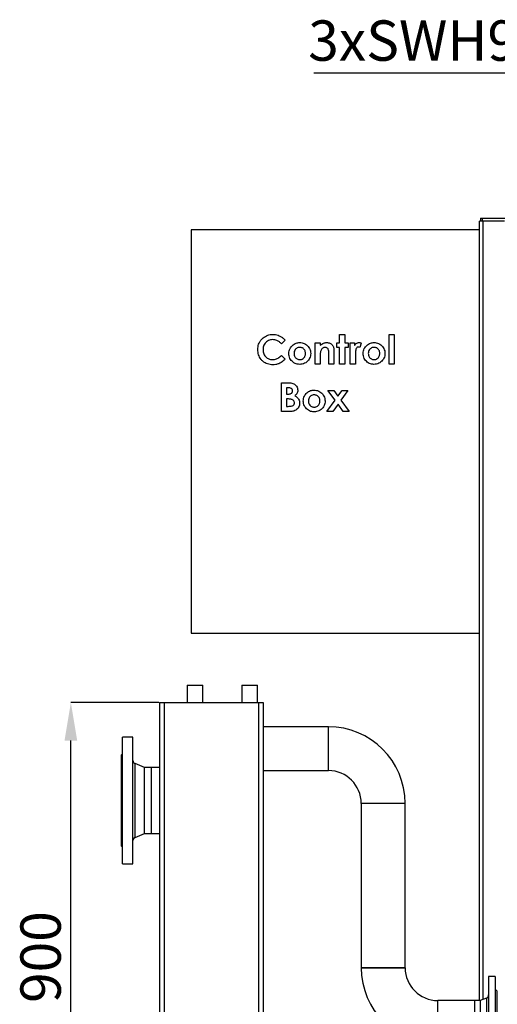
# Model space of a CAD drawing. Units: millimetres. Extents: x -1210 to -673, y -6274 to -5892.
# Drawn here: x -1038 to -997, y -5979 to -5893 of the extents above; entities that cross this region are included whole.
import ezdxf

# ---------------------------------------------------------------- set-up
doc = ezdxf.new("R2010")
doc.units = ezdxf.units.MM
doc.layers.add('BORDER', color=7, linetype='Continuous')
doc.styles.add('SLDTEXTSTYLE2', font='TXT', dxfattribs={"width": 0.75})
doc.dimstyles.new('SLDDIMSTYLE9', dxfattribs={"dimtxt": 3.5, "dimasz": 3.302, "dimexe": 0, "dimexo": 0.0625, "dimgap": 0.875, "dimtad": 1, "dimlfac": 20, "dimrnd": 1e-09, "dimzin": 12, "dimdsep": 46, "dimtxsty": 'SLDTEXTSTYLE2', "dimsah": 1, "dimcen": 0.09, "dimadec": 0, "dimazin": 3, "dimtfac": 1, "dimtofl": 0, "dimtmove": 0, "dimatfit": 3, "dimfxl": 1, "dimfrac": 2, "dimtolj": 1, "dimtzin": 12, "dimarcsym": 0})

# ---------------------------------------------------------------- blocks, each defined once
blk = doc.blocks.new('*D115')
at = {"layer": 'BORDER', "color": 0, "lineweight": -2, "transparency": 16777216}
for p, q in [((-1026.158, -5952.436), (-1033.784, -5952.436)), ((-1033.784, -5994.134), (-1033.784, -5955.738)), ((-1026.158, -5997.436), (-1033.784, -5997.436))]:
    blk.add_line(p, q, dxfattribs=at)
at = {"layer": 'BORDER', "color": 0, "transparency": 16777216}
for points in [[(-1034.334, -5955.738), (-1033.233, -5955.738), (-1033.784, -5952.436)], [(-1034.334, -5994.134), (-1033.233, -5994.134), (-1033.784, -5997.436)]]:
    blk.add_solid(points, dxfattribs=at)
at = {"layer": 'Defpoints', "color": 0, "transparency": 16777216}
for p in [(-1033.784, -5952.436), (-1026.096, -5952.436), (-1026.096, -5997.436)]:
    blk.add_point(p, dxfattribs=at)
at = {"layer": 'BORDER', "color": 0, "transparency": 16777216, "insert": (-1038.159, -5974.511), "char_height": 3.5, "attachment_point": 2, "rotation": 90, "style": 'SLDTEXTSTYLE2'}
blk.add_mtext('\\A1;900', dxfattribs=at)
blk = doc.blocks.new('SW_NOTE_9')
at = {"layer": 'BORDER', "color": 0}
blk.add_line((-20.179, 0), (0, 0), dxfattribs=at)
blk.add_line((-20.179, 0), (0, 0), dxfattribs=at)
blk.add_line((-20.179, 0), (0, 0), dxfattribs=at)
at = {"layer": 'BORDER', "color": 0, "insert": (-20.662, 4.559), "char_height": 3.5, "attachment_point": 1, "style": 'SLDTEXTSTYLE2'}
blk.add_mtext('3xSWH90', dxfattribs=at)

msp = doc.modelspace()

# ---------------------------------------------------------------- linework, layer by layer
at = {"color": 7, "linetype": 'Continuous', "lineweight": 25}
for p, q in [((-998.26569, -5910.43648), (-998.26569, -5910.68648)), ((-998.26569, -5910.43648), (-998.11569, -5910.43648)), ((-998.11569, -5910.43648), (-998.11569, -5910.68648)), ((-998.11569, -5910.43648), (-996.07569, -5910.43648)), ((-998.34569, -5911.43648), (-998.34569, -5910.68648)), ((-998.02569, -5910.68648), (-998.34569, -5910.68648)), ((-996.16569, -5910.68648), (-998.02569, -5910.68648)), ((-1023.34569, -5911.43648), (-1023.34569, -5946.43648)), ((-998.34569, -5911.43648), (-1023.34569, -5911.43648)), ((-998.34569, -5946.43648), (-998.34569, -5911.43648)), ((-1010.48265, -5920.51665), (-1010.03393, -5920.51665)), ((-1010.48265, -5921.25383), (-1010.48265, -5920.51665)), ((-1010.03393, -5920.51665), (-1010.03393, -5921.25383)), ((-1006.18778, -5920.51665), (-1005.73906, -5920.51665)), ((-1006.18778, -5923.08076), (-1006.18778, -5920.51665)), ((-1005.73906, -5920.51665), (-1005.73906, -5923.08076)), ((-1015.19419, -5921.01445), (-1015.52322, -5921.32895)), ((-1012.59804, -5921.25383), (-1012.14932, -5921.25383)), ((-1012.59804, -5923.08076), (-1012.59804, -5921.25383)), ((-1012.14932, -5921.25383), (-1012.14932, -5921.44714)), ((-1010.70701, -5921.63845), (-1010.70701, -5921.25383)), ((-1010.70701, -5921.25383), (-1010.48265, -5921.25383)), ((-1010.03393, -5921.25383), (-1009.74547, -5921.25383)), ((-1009.74547, -5921.25383), (-1009.74547, -5921.63845)), ((-1009.55317, -5921.25383), (-1009.16855, -5921.25383)), ((-1009.55317, -5923.08076), (-1009.55317, -5921.25383)), ((-1009.16855, -5921.25383), (-1009.16855, -5921.47869)), ((-1008.59163, -5921.26686), (-1008.73085, -5921.64696)), ((-1015.52322, -5922.33256), (-1015.20421, -5922.6676)), ((-1012.14932, -5922.35359), (-1012.14932, -5923.08076)), ((-1011.41214, -5923.08076), (-1011.41214, -5922.28749)), ((-1010.96342, -5921.88284), (-1010.96342, -5923.08076)), ((-1010.48265, -5921.63845), (-1010.70701, -5921.63845)), ((-1010.48265, -5923.08076), (-1010.48265, -5921.63845)), ((-1009.74547, -5921.63845), (-1010.03393, -5921.63845)), ((-1010.03393, -5921.63845), (-1010.03393, -5923.08076)), ((-1009.10595, -5922.25193), (-1009.10445, -5922.34107)), ((-1009.10445, -5922.34107), (-1009.10445, -5923.08076)), ((-1012.14932, -5923.08076), (-1012.59804, -5923.08076)), ((-1010.96342, -5923.08076), (-1011.41214, -5923.08076)), ((-1010.03393, -5923.08076), (-1010.48265, -5923.08076)), ((-1009.10445, -5923.08076), (-1009.55317, -5923.08076)), ((-1005.73906, -5923.08076), (-1006.18778, -5923.08076)), ((-1015.5147, -5927.20127), (-1015.5147, -5924.70127)), ((-1015.5147, -5924.70127), (-1015.11406, -5924.70127)), ((-1014.92526, -5925.14999), (-1015.06599, -5925.14999)), ((-1015.06599, -5925.14999), (-1015.06599, -5925.69486)), ((-1015.06599, -5925.69486), (-1014.94679, -5925.69486)), ((-1011.48075, -5925.37435), (-1010.97444, -5925.37435)), ((-1010.86577, -5926.2222), (-1011.48075, -5925.37435)), ((-1010.97444, -5925.37435), (-1010.61336, -5925.87214)), ((-1010.61336, -5925.87214), (-1010.25379, -5925.37435)), ((-1009.74748, -5925.37435), (-1010.35946, -5926.2222)), ((-1010.25379, -5925.37435), (-1009.74748, -5925.37435)), ((-1014.95881, -5926.11153), (-1015.06599, -5926.11153)), ((-1015.06599, -5926.11153), (-1015.06599, -5926.75255)), ((-1011.5724, -5927.20127), (-1010.86577, -5926.2222)), ((-1010.61186, -5926.57226), (-1011.06609, -5927.20127)), ((-1010.15563, -5927.20127), (-1010.61186, -5926.57226)), ((-1010.35946, -5926.2222), (-1009.64932, -5927.20127)), ((-1014.81158, -5927.20127), (-1015.5147, -5927.20127)), ((-1015.06599, -5926.75255), (-1014.93678, -5926.75255)), ((-1011.06609, -5927.20127), (-1011.5724, -5927.20127)), ((-1009.64932, -5927.20127), (-1010.15563, -5927.20127)), ((-1023.34569, -5946.43648), (-998.34569, -5946.43648)), ((-998.34569, -5978.28398), (-998.34569, -5946.43648)), ((-1023.70819, -5950.93648), (-1023.70819, -5952.43648)), ((-1023.70819, -5950.93648), (-1022.33319, -5950.93648)), ((-1022.33319, -5952.43648), (-1022.33319, -5950.93648)), ((-1018.95819, -5950.93648), (-1018.95819, -5952.43648)), ((-1018.95819, -5950.93648), (-1017.58319, -5950.93648)), ((-1017.58319, -5952.43648), (-1017.58319, -5950.93648)), ((-1026.09569, -5952.43648), (-1026.09569, -5997.43648)), ((-1026.09569, -5952.43648), (-1025.69569, -5952.43648)), ((-1025.69569, -5952.43648), (-1025.69569, -5997.43648)), ((-1025.69569, -5952.43648), (-1017.49569, -5952.43648)), ((-1017.49569, -5952.43648), (-1017.49569, -5997.43648)), ((-1017.49569, -5952.43648), (-1017.09569, -5952.43648)), ((-1017.09569, -5952.43648), (-1017.09569, -5997.43648)), ((-1011.44569, -5954.53398), (-1017.09569, -5954.53398)), ((-1011.44569, -5956.24147), (-1011.44569, -5954.53398)), ((-1011.44569, -5958.33898), (-1011.44569, -5954.53398)), ((-1028.39569, -5955.43648), (-1029.29569, -5955.43648)), ((-1029.29569, -5966.43648), (-1029.29569, -5955.43648)), ((-1028.39569, -5966.43648), (-1028.39569, -5955.43648)), ((-1011.44569, -5958.33898), (-1011.44569, -5956.24147)), ((-1029.29569, -5956.88648), (-1029.39569, -5956.98648)), ((-1029.39569, -5964.88648), (-1029.39569, -5956.98648)), ((-1027.39569, -5958.07898), (-1028.21127, -5957.73848)), ((-1026.79569, -5958.07898), (-1027.39569, -5958.07898)), ((-1027.39569, -5963.79398), (-1027.39569, -5958.07898)), ((-1026.09569, -5958.07898), (-1026.79569, -5958.07898)), ((-1026.79569, -5960.93648), (-1026.79569, -5958.07898)), ((-1026.79569, -5963.79398), (-1026.79569, -5958.07898)), ((-1017.09569, -5958.33898), (-1011.44569, -5958.33898)), ((-1026.79569, -5963.79398), (-1026.79569, -5960.93648)), ((-1008.59819, -5961.18648), (-1008.59819, -5975.43648)), ((-1004.79319, -5961.18648), (-1008.59819, -5961.18648)), ((-1004.79319, -5975.43648), (-1004.79319, -5961.18648)), ((-1028.21127, -5964.13449), (-1027.39569, -5963.79398)), ((-1027.39569, -5963.79398), (-1026.79569, -5963.79398)), ((-1026.79569, -5963.79398), (-1026.09569, -5963.79398)), ((-1029.39569, -5964.88648), (-1029.29569, -5964.98648)), ((-1029.29569, -5966.43648), (-1028.39569, -5966.43648)), ((-1004.79319, -5975.43648), (-1008.59819, -5975.43648)), ((-1008.59819, -5975.43648), (-1006.69569, -5975.43648)), ((-1006.69569, -5975.43648), (-1004.79319, -5975.43648)), ((-996.99569, -5976.18648), (-997.54569, -5976.18648)), ((-997.54569, -5976.18648), (-997.54569, -5984.18648)), ((-996.99569, -5976.18648), (-996.99569, -5984.18648)), ((-996.84569, -5977.43648), (-996.99569, -5977.28648)), ((-996.84569, -5977.43648), (-996.84569, -5982.93648)), ((-998.74569, -5978.28398), (-1001.94569, -5978.28398)), ((-1001.94569, -5982.08898), (-1001.94569, -5978.28398)), ((-1001.94569, -5980.18648), (-1001.94569, -5978.28398)), ((-998.29569, -5978.28398), (-998.74569, -5978.28398)), ((-998.74569, -5982.08898), (-998.74569, -5978.28398)), ((-997.73508, -5978.06161), (-998.29569, -5978.28398)), ((-998.29569, -5978.28398), (-998.29569, -5982.08898))]:
    msp.add_line(p, q, dxfattribs=at)
at = {"color": 8, "linetype": 'Continuous', "lineweight": 25}
for p, q in [((-998.02569, -5978.17688), (-998.02569, -5910.68648)), ((-1028.21127, -5964.13449), (-1028.21127, -5957.73848)), ((-997.73508, -5978.06161), (-997.73508, -5982.31136))]:
    msp.add_line(p, q, dxfattribs=at)
at = {"color": 7, "linetype": 'Continuous', "lineweight": 25}
for centre, radius, start, end in [((-1011.44569, -5961.18648), 6.6525, 0, 90), ((-1028.09569, -5957.46164), 0.3, 180, 247.3394637), ((-1011.44569, -5961.18648), 2.8475, 0, 90), ((-1028.09569, -5964.41133), 0.3, 112.6605363, 180), ((-1001.94569, -5975.43648), 6.6525, 180, 270), ((-1001.94569, -5975.43648), 2.8475, 180, 270), ((-997.84569, -5977.78274), 0.3, 291.6365774, 0)]:
    msp.add_arc(centre, radius, start, end, dxfattribs=at)
for points, knots in [([(-1017.56599, -5921.82675), (-1017.56298, -5921.74966), (-1017.55697, -5921.59552), (-1017.50145, -5921.36963), (-1017.40698, -5921.15768), (-1017.27358, -5920.96735), (-1017.10641, -5920.80813), (-1016.91574, -5920.68099), (-1016.7088, -5920.58619), (-1016.48797, -5920.52724), (-1016.33659, -5920.52018), (-1016.2609, -5920.51665)], [0, 0, 0, 0, 0.11204019, 0.22403662, 0.33601996, 0.44799371, 0.55996791, 0.66998017, 0.77998901, 0.8899865, 1, 1, 1, 1]), ([(-1016.2609, -5920.51665), (-1016.18528, -5920.52006), (-1016.03405, -5920.52687), (-1015.81365, -5920.5859), (-1015.59276, -5920.68077), (-1015.37794, -5920.8199), (-1015.25544, -5920.9496), (-1015.19419, -5921.01445)], [0, 0, 0, 0, 0.18669839, 0.37339359, 0.5601069, 0.78005058, 1, 1, 1, 1]), ([(-1016.27843, -5920.96537), (-1016.34103, -5920.96874), (-1016.46621, -5920.97547), (-1016.64563, -5921.03774), (-1016.80442, -5921.13977), (-1016.93932, -5921.27608), (-1017.04349, -5921.4406), (-1017.10723, -5921.62902), (-1017.11392, -5921.76016), (-1017.11727, -5921.82575)], [0, 0, 0, 0, 0.14004345, 0.28001122, 0.41998701, 0.56002898, 0.70664236, 0.85326902, 1, 1, 1, 1]), ([(-1015.52322, -5921.32895), (-1015.58042, -5921.2719), (-1015.69479, -5921.15784), (-1015.89012, -5921.0429), (-1016.08815, -5920.97585), (-1016.215, -5920.96887), (-1016.27843, -5920.96537)], [0, 0, 0, 0, 0.28008385, 0.55996921, 0.78000354, 1, 1, 1, 1]), ([(-1014.87368, -5922.1688), (-1014.8695, -5922.09481), (-1014.86114, -5921.9469), (-1014.78913, -5921.75138), (-1014.68775, -5921.58941), (-1014.60504, -5921.50759), (-1014.56368, -5921.46667)], [0, 0, 0, 0, 0.27998151, 0.55976138, 0.77984295, 1, 1, 1, 1]), ([(-1014.56368, -5921.46667), (-1014.51389, -5921.42614), (-1014.41432, -5921.34508), (-1014.2508, -5921.26947), (-1014.09034, -5921.22856), (-1013.98957, -5921.22404), (-1013.93918, -5921.22178)], [0, 0, 0, 0, 0.27995769, 0.55980402, 0.77989941, 1, 1, 1, 1]), ([(-1013.93918, -5921.22178), (-1013.86942, -5921.22593), (-1013.72991, -5921.23422), (-1013.53071, -5921.30456), (-1013.3498, -5921.41093), (-1013.19373, -5921.55766), (-1013.07576, -5921.73955), (-1012.99631, -5921.94648), (-1012.9872, -5922.09269), (-1012.98265, -5922.16579)], [0, 0, 0, 0, 0.14003244, 0.28004511, 0.42009451, 0.56006795, 0.70670904, 0.85334829, 1, 1, 1, 1]), ([(-1012.14932, -5921.44714), (-1012.10397, -5921.41275), (-1012.0133, -5921.34399), (-1011.87197, -5921.27038), (-1011.73053, -5921.22917), (-1011.64113, -5921.22424), (-1011.59643, -5921.22178)], [0, 0, 0, 0, 0.28013793, 0.56004788, 0.78005319, 1, 1, 1, 1]), ([(-1011.59643, -5921.22178), (-1011.54781, -5921.22415), (-1011.45059, -5921.22887), (-1011.32128, -5921.27277), (-1011.21138, -5921.33331), (-1011.15458, -5921.38449), (-1011.12618, -5921.41008)], [0, 0, 0, 0, 0.27996506, 0.55981278, 0.77987551, 1, 1, 1, 1]), ([(-1011.12618, -5921.41008), (-1011.09508, -5921.44685), (-1011.03285, -5921.52042), (-1010.98834, -5921.64848), (-1010.96611, -5921.76973), (-1010.96432, -5921.84513), (-1010.96342, -5921.88284)], [0, 0, 0, 0, 0.2796298, 0.55942721, 0.7796828, 1, 1, 1, 1]), ([(-1009.16855, -5921.47869), (-1009.14522, -5921.43835), (-1009.09858, -5921.3577), (-1008.99501, -5921.2763), (-1008.88386, -5921.2295), (-1008.8109, -5921.22436), (-1008.77442, -5921.22178)], [0, 0, 0, 0, 0.280079712, 0.559797096, 0.779940025, 1, 1, 1, 1]), ([(-1008.86006, -5921.6064), (-1008.8914, -5921.61239), (-1008.95433, -5921.62443), (-1009.01629, -5921.70108), (-1009.05914, -5921.78429), (-1009.08806, -5921.90737), (-1009.10336, -5922.06362), (-1009.10509, -5922.18915), (-1009.10595, -5922.25193)], [0, 0, 0, 0, 0.12364209, 0.24827649, 0.37332361, 0.49862417, 0.74926971, 1, 1, 1, 1]), ([(-1008.73085, -5921.64696), (-1008.75379, -5921.63537), (-1008.79472, -5921.61468), (-1008.84011, -5921.60893), (-1008.86006, -5921.6064)], [0, 0, 0, 0, 0.56056259, 1, 1, 1, 1]), ([(-1008.77442, -5921.22178), (-1008.73891, -5921.22475), (-1008.67545, -5921.23006), (-1008.61726, -5921.2556), (-1008.59163, -5921.26686)], [0, 0, 0, 0, 0.55952971, 1, 1, 1, 1]), ([(-1008.43137, -5922.1688), (-1008.42719, -5922.09481), (-1008.41883, -5921.9469), (-1008.34682, -5921.75138), (-1008.24544, -5921.58941), (-1008.16273, -5921.50759), (-1008.12137, -5921.46667)], [0, 0, 0, 0, 0.27998151, 0.55976138, 0.77984295, 1, 1, 1, 1]), ([(-1008.12137, -5921.46667), (-1008.07158, -5921.42614), (-1007.97201, -5921.34508), (-1007.80849, -5921.26947), (-1007.64803, -5921.22856), (-1007.54726, -5921.22404), (-1007.49688, -5921.22178)], [0, 0, 0, 0, 0.27995769, 0.55980402, 0.77989941, 1, 1, 1, 1]), ([(-1007.49688, -5921.22178), (-1007.42711, -5921.22593), (-1007.2876, -5921.23422), (-1007.0884, -5921.30456), (-1006.90749, -5921.41093), (-1006.75142, -5921.55766), (-1006.63346, -5921.73955), (-1006.554, -5921.94648), (-1006.5449, -5922.09269), (-1006.54034, -5922.16579)], [0, 0, 0, 0, 0.14003244, 0.28004511, 0.42009451, 0.56006795, 0.70670904, 0.85334829, 1, 1, 1, 1]), ([(-1016.26791, -5923.14486), (-1016.34545, -5923.14196), (-1016.50052, -5923.13616), (-1016.72791, -5923.08124), (-1016.94149, -5922.98666), (-1017.13176, -5922.85085), (-1017.29286, -5922.68381), (-1017.42006, -5922.49109), (-1017.50734, -5922.27909), (-1017.55828, -5922.05521), (-1017.56342, -5921.90291), (-1017.56599, -5921.82675)], [0, 0, 0, 0, 0.11203887, 0.22403751, 0.33601266, 0.44798643, 0.55997908, 0.66994327, 0.77994292, 0.88996264, 1, 1, 1, 1]), ([(-1017.11727, -5921.82575), (-1017.11436, -5921.88932), (-1017.10855, -5922.01644), (-1017.05396, -5922.2009), (-1016.9603, -5922.36825), (-1016.82696, -5922.51099), (-1016.65997, -5922.61717), (-1016.46976, -5922.68499), (-1016.33654, -5922.69242), (-1016.26991, -5922.69614)], [0, 0, 0, 0, 0.14009676, 0.28014846, 0.42013293, 0.5600537, 0.70668068, 0.85331309, 1, 1, 1, 1]), ([(-1016.26991, -5922.69614), (-1016.21657, -5922.69383), (-1016.10991, -5922.68922), (-1015.95411, -5922.64786), (-1015.80154, -5922.57246), (-1015.65783, -5922.46449), (-1015.5681, -5922.37654), (-1015.52322, -5922.33256)], [0, 0, 0, 0, 0.186696, 0.37335592, 0.55988553, 0.77987262, 1, 1, 1, 1]), ([(-1013.93718, -5923.11281), (-1014.0063, -5923.10905), (-1014.14452, -5923.10154), (-1014.3426, -5923.0327), (-1014.51815, -5922.92067), (-1014.66935, -5922.77254), (-1014.78734, -5922.59287), (-1014.8617, -5922.38604), (-1014.86968, -5922.24123), (-1014.87368, -5922.1688)], [0, 0, 0, 0, 0.14004584, 0.28002269, 0.4200082, 0.56005384, 0.70669462, 0.85330392, 1, 1, 1, 1]), ([(-1013.92917, -5921.63845), (-1013.97961, -5921.64217), (-1014.08047, -5921.6496), (-1014.21868, -5921.71892), (-1014.33332, -5921.83215), (-1014.41271, -5921.98638), (-1014.42087, -5922.10529), (-1014.42496, -5922.16479)], [0, 0, 0, 0, 0.18674915, 0.37336802, 0.56018649, 0.77990101, 1, 1, 1, 1]), ([(-1014.42496, -5922.16479), (-1014.42231, -5922.21555), (-1014.41701, -5922.31701), (-1014.36092, -5922.46101), (-1014.27144, -5922.5726), (-1014.16398, -5922.64791), (-1014.05029, -5922.68977), (-1013.97055, -5922.69402), (-1013.93067, -5922.69614)], [0, 0, 0, 0, 0.18675573, 0.37330694, 0.5597911, 0.70649195, 0.85318941, 1, 1, 1, 1]), ([(-1012.98265, -5922.16579), (-1012.98685, -5922.23572), (-1012.99525, -5922.37555), (-1013.06683, -5922.57484), (-1013.17491, -5922.75537), (-1013.32441, -5922.90951), (-1013.50858, -5923.02493), (-1013.71737, -5923.10046), (-1013.86389, -5923.10869), (-1013.93718, -5923.11281)], [0, 0, 0, 0, 0.1400305, 0.2800148, 0.42004743, 0.56003189, 0.70666656, 0.85328917, 1, 1, 1, 1]), ([(-1013.93067, -5922.69614), (-1013.87973, -5922.69246), (-1013.77791, -5922.6851), (-1013.63897, -5922.61459), (-1013.53695, -5922.5144), (-1013.47112, -5922.40055), (-1013.43694, -5922.28456), (-1013.43323, -5922.20472), (-1013.43137, -5922.16479)], [0, 0, 0, 0, 0.18663058, 0.37299262, 0.55955474, 0.7063051, 0.85311206, 1, 1, 1, 1]), ([(-1013.43137, -5922.16479), (-1013.43407, -5922.11411), (-1013.43946, -5922.01281), (-1013.49694, -5921.86941), (-1013.58817, -5921.7597), (-1013.69583, -5921.68513), (-1013.80977, -5921.64461), (-1013.88936, -5921.6405), (-1013.92917, -5921.63845)], [0, 0, 0, 0, 0.18675946, 0.37331166, 0.55978213, 0.70644042, 0.85315982, 1, 1, 1, 1]), ([(-1012.12829, -5921.98601), (-1012.13361, -5922.02001), (-1012.14426, -5922.08806), (-1012.14793, -5922.21107), (-1012.14879, -5922.29953), (-1012.14932, -5922.35359)], [0, 0, 0, 0, 0.27982288, 0.55989426, 1, 1, 1, 1]), ([(-1011.73616, -5921.63845), (-1011.77161, -5921.64085), (-1011.84248, -5921.64565), (-1011.94057, -5921.69133), (-1012.02601, -5921.7654), (-1012.0924, -5921.86605), (-1012.11632, -5921.94601), (-1012.12829, -5921.98601)], [0, 0, 0, 0, 0.18669337, 0.37325925, 0.5599615, 0.77989775, 1, 1, 1, 1]), ([(-1011.41214, -5922.28749), (-1011.41319, -5922.21855), (-1011.41528, -5922.08074), (-1011.42347, -5921.90721), (-1011.46946, -5921.77516), (-1011.53802, -5921.69478), (-1011.63232, -5921.64544), (-1011.70152, -5921.64078), (-1011.73616, -5921.63845)], [0, 0, 0, 0, 0.25053977, 0.50079094, 0.62571721, 0.75038748, 0.87506272, 1, 1, 1, 1]), ([(-1007.49487, -5923.11281), (-1007.564, -5923.10905), (-1007.70221, -5923.10154), (-1007.90029, -5923.0327), (-1008.07584, -5922.92067), (-1008.22704, -5922.77254), (-1008.34504, -5922.59287), (-1008.41939, -5922.38604), (-1008.42738, -5922.24123), (-1008.43137, -5922.1688)], [0, 0, 0, 0, 0.14004584, 0.28002269, 0.4200082, 0.56005384, 0.70669462, 0.85330392, 1, 1, 1, 1]), ([(-1007.48686, -5921.63845), (-1007.53731, -5921.64217), (-1007.63816, -5921.6496), (-1007.77637, -5921.71892), (-1007.89102, -5921.83215), (-1007.9704, -5921.98638), (-1007.97857, -5922.10529), (-1007.98265, -5922.16479)], [0, 0, 0, 0, 0.18674915, 0.37336802, 0.56018649, 0.77990101, 1, 1, 1, 1]), ([(-1007.98265, -5922.16479), (-1007.98, -5922.21555), (-1007.9747, -5922.31701), (-1007.91861, -5922.46101), (-1007.82914, -5922.5726), (-1007.72167, -5922.64791), (-1007.60798, -5922.68977), (-1007.52824, -5922.69402), (-1007.48836, -5922.69614)], [0, 0, 0, 0, 0.18675573, 0.37330694, 0.5597911, 0.70649195, 0.85318941, 1, 1, 1, 1]), ([(-1006.54034, -5922.16579), (-1006.54455, -5922.23572), (-1006.55295, -5922.37555), (-1006.62452, -5922.57484), (-1006.7326, -5922.75537), (-1006.8821, -5922.90951), (-1007.06627, -5923.02493), (-1007.27506, -5923.10046), (-1007.42159, -5923.10869), (-1007.49487, -5923.11281)], [0, 0, 0, 0, 0.1400305, 0.2800148, 0.42004743, 0.56003189, 0.70666656, 0.85328917, 1, 1, 1, 1]), ([(-1007.48836, -5922.69614), (-1007.43742, -5922.69246), (-1007.33561, -5922.6851), (-1007.19666, -5922.61459), (-1007.09464, -5922.5144), (-1007.02882, -5922.40055), (-1006.99463, -5922.28456), (-1006.99092, -5922.20472), (-1006.98906, -5922.16479)], [0, 0, 0, 0, 0.18663058, 0.37299262, 0.55955474, 0.7063051, 0.85311206, 1, 1, 1, 1]), ([(-1006.98906, -5922.16479), (-1006.99176, -5922.11411), (-1006.99716, -5922.01281), (-1007.05463, -5921.86941), (-1007.14587, -5921.7597), (-1007.25353, -5921.68513), (-1007.36747, -5921.64461), (-1007.44705, -5921.6405), (-1007.48686, -5921.63845)], [0, 0, 0, 0, 0.18675946, 0.37331166, 0.55978213, 0.70644042, 0.85315982, 1, 1, 1, 1]), ([(-1015.20421, -5922.6676), (-1015.25849, -5922.71909), (-1015.36703, -5922.82206), (-1015.5474, -5922.95661), (-1015.75879, -5923.06743), (-1016.00347, -5923.13388), (-1016.17974, -5923.1412), (-1016.26791, -5923.14486)], [0, 0, 0, 0, 0.18680869, 0.37355713, 0.56016664, 0.78001216, 1, 1, 1, 1]), ([(-1015.11406, -5924.70127), (-1015.01807, -5924.70132), (-1014.84673, -5924.7014), (-1014.67831, -5924.73227), (-1014.60425, -5924.74584)], [0, 0, 0, 0, 0.56027388, 1, 1, 1, 1]), ([(-1014.60425, -5924.74584), (-1014.55371, -5924.76186), (-1014.45268, -5924.79389), (-1014.31807, -5924.88157), (-1014.20271, -5925.00467), (-1014.11832, -5925.16577), (-1014.10907, -5925.29078), (-1014.10445, -5925.35331)], [0, 0, 0, 0, 0.18692131, 0.37366394, 0.56042444, 0.78010498, 1, 1, 1, 1]), ([(-1014.94679, -5925.69486), (-1014.91272, -5925.69404), (-1014.8446, -5925.69239), (-1014.74407, -5925.67188), (-1014.657, -5925.63068), (-1014.59428, -5925.56795), (-1014.55817, -5925.49401), (-1014.55483, -5925.44028), (-1014.55317, -5925.41341)], [0, 0, 0, 0, 0.18692607, 0.37371128, 0.55995655, 0.70661206, 0.85324924, 1, 1, 1, 1]), ([(-1014.55317, -5925.41341), (-1014.55425, -5925.39186), (-1014.55642, -5925.34875), (-1014.58159, -5925.28821), (-1014.62173, -5925.237), (-1014.69206, -5925.18661), (-1014.79672, -5925.15434), (-1014.88236, -5925.15144), (-1014.92526, -5925.14999)], [0, 0, 0, 0, 0.12514901, 0.25040214, 0.37539937, 0.50052428, 0.7497853, 1, 1, 1, 1]), ([(-1014.10445, -5925.35331), (-1014.10806, -5925.40659), (-1014.11527, -5925.51311), (-1014.17862, -5925.65038), (-1014.26615, -5925.75632), (-1014.33129, -5925.80883), (-1014.36386, -5925.83508)], [0, 0, 0, 0, 0.27984338, 0.55953345, 0.77972393, 1, 1, 1, 1]), ([(-1014.36386, -5925.83508), (-1014.3191, -5925.85906), (-1014.22961, -5925.907), (-1014.11197, -5926.00562), (-1014.01612, -5926.13654), (-1013.95363, -5926.298), (-1013.94734, -5926.41772), (-1013.94419, -5926.47761)], [0, 0, 0, 0, 0.18688111, 0.37362173, 0.56017822, 0.77997013, 1, 1, 1, 1]), ([(-1013.62368, -5926.28931), (-1013.6195, -5926.21533), (-1013.61114, -5926.06741), (-1013.53913, -5925.8719), (-1013.43775, -5925.70992), (-1013.35504, -5925.6281), (-1013.31368, -5925.58719)], [0, 0, 0, 0, 0.27998151, 0.55976138, 0.77984295, 1, 1, 1, 1]), ([(-1013.31368, -5925.58719), (-1013.26389, -5925.54665), (-1013.16432, -5925.4656), (-1013.0008, -5925.38998), (-1012.84034, -5925.34908), (-1012.73957, -5925.34456), (-1012.68918, -5925.3423)], [0, 0, 0, 0, 0.279957686, 0.559804015, 0.779899412, 1, 1, 1, 1]), ([(-1012.67917, -5925.75896), (-1012.72961, -5925.76268), (-1012.83047, -5925.77012), (-1012.96868, -5925.83944), (-1013.08332, -5925.95267), (-1013.16271, -5926.10689), (-1013.17087, -5926.2258), (-1013.17496, -5926.2853)], [0, 0, 0, 0, 0.18674915, 0.37336802, 0.56018649, 0.77990101, 1, 1, 1, 1]), ([(-1012.68918, -5925.3423), (-1012.61942, -5925.34644), (-1012.47991, -5925.35474), (-1012.28071, -5925.42507), (-1012.0998, -5925.53144), (-1011.94373, -5925.67817), (-1011.82576, -5925.86006), (-1011.74631, -5926.067), (-1011.7372, -5926.2132), (-1011.73265, -5926.28631)], [0, 0, 0, 0, 0.14003244, 0.28004511, 0.42009451, 0.56006795, 0.70670904, 0.85334829, 1, 1, 1, 1]), ([(-1012.18137, -5926.2853), (-1012.18407, -5926.23462), (-1012.18946, -5926.13332), (-1012.24694, -5925.98993), (-1012.33817, -5925.88022), (-1012.44583, -5925.80565), (-1012.55977, -5925.76512), (-1012.63936, -5925.76102), (-1012.67917, -5925.75896)], [0, 0, 0, 0, 0.18675946, 0.37331166, 0.55978213, 0.70644042, 0.85315982, 1, 1, 1, 1]), ([(-1014.39291, -5926.46008), (-1014.39502, -5926.42878), (-1014.39925, -5926.36621), (-1014.44112, -5926.27992), (-1014.50753, -5926.21249), (-1014.59829, -5926.15957), (-1014.70974, -5926.12965), (-1014.83382, -5926.11398), (-1014.91714, -5926.11234), (-1014.95881, -5926.11153)], [0, 0, 0, 0, 0.12486704, 0.24959383, 0.37447708, 0.49940997, 0.66614673, 0.83304456, 1, 1, 1, 1]), ([(-1014.93678, -5926.75255), (-1014.87853, -5926.7515), (-1014.76211, -5926.74941), (-1014.61706, -5926.72868), (-1014.50748, -5926.68592), (-1014.44058, -5926.62722), (-1014.39877, -5926.54775), (-1014.39486, -5926.48932), (-1014.39291, -5926.46008)], [0, 0, 0, 0, 0.25046592, 0.50059741, 0.62558234, 0.75040928, 0.87510271, 1, 1, 1, 1]), ([(-1013.94419, -5926.47761), (-1013.94793, -5926.5373), (-1013.9554, -5926.65667), (-1014.025, -5926.82405), (-1014.12883, -5926.97047), (-1014.26871, -5927.08914), (-1014.43927, -5927.16412), (-1014.62453, -5927.19648), (-1014.74921, -5927.19967), (-1014.81158, -5927.20127)], [0, 0, 0, 0, 0.14002534, 0.28000621, 0.41999884, 0.55993718, 0.70641453, 0.8531387, 1, 1, 1, 1]), ([(-1012.68718, -5927.23332), (-1012.7563, -5927.22956), (-1012.89452, -5927.22205), (-1013.0926, -5927.15322), (-1013.26815, -5927.04119), (-1013.41935, -5926.89305), (-1013.53734, -5926.71338), (-1013.6117, -5926.50655), (-1013.61968, -5926.36174), (-1013.62368, -5926.28931)], [0, 0, 0, 0, 0.140045841, 0.280022686, 0.420008202, 0.56005384, 0.706694625, 0.853303919, 1, 1, 1, 1]), ([(-1013.17496, -5926.2853), (-1013.17231, -5926.33606), (-1013.16701, -5926.43752), (-1013.11092, -5926.58152), (-1013.02144, -5926.69311), (-1012.91398, -5926.76842), (-1012.80029, -5926.81028), (-1012.72055, -5926.81453), (-1012.68067, -5926.81665)], [0, 0, 0, 0, 0.18675573, 0.37330694, 0.5597911, 0.70649195, 0.85318941, 1, 1, 1, 1]), ([(-1011.73265, -5926.28631), (-1011.73685, -5926.35623), (-1011.74525, -5926.49606), (-1011.81683, -5926.69536), (-1011.92491, -5926.87588), (-1012.07441, -5927.03003), (-1012.25858, -5927.14544), (-1012.46737, -5927.22097), (-1012.61389, -5927.2292), (-1012.68718, -5927.23332)], [0, 0, 0, 0, 0.1400305, 0.2800148, 0.42004743, 0.56003189, 0.70666656, 0.85328917, 1, 1, 1, 1]), ([(-1012.68067, -5926.81665), (-1012.62973, -5926.81297), (-1012.52791, -5926.80561), (-1012.38897, -5926.7351), (-1012.28695, -5926.63491), (-1012.22112, -5926.52106), (-1012.18694, -5926.40508), (-1012.18323, -5926.32524), (-1012.18137, -5926.2853)], [0, 0, 0, 0, 0.18663058, 0.37299262, 0.55955474, 0.7063051, 0.85311206, 1, 1, 1, 1])]:
    msp.add_open_spline(points, degree=3, knots=knots, dxfattribs=at)

# ---------------------------------------------------------------- block references
at = {"layer": 'BORDER'}
msp.add_blockref('SW_NOTE_9', (-992.53259, -5897.84171), dxfattribs=at)

# ---------------------------------------------------------------- dimensions: what is measured, and where the dimension line sits
dim = msp.add_linear_dim(base=(-1033.78371, -5952.43648), p1=(-1026.09569, -5997.43648), p2=(-1026.09569, -5952.43648), angle=90, dimstyle='SLDDIMSTYLE9', dxfattribs=at)
dim.commit()
dim.dimension.update_dxf_attribs({"geometry": '*D115', "text_midpoint": (-1033.78371, -5974.51116), "dimtype": 160})

doc.saveas('drawing.dxf')
